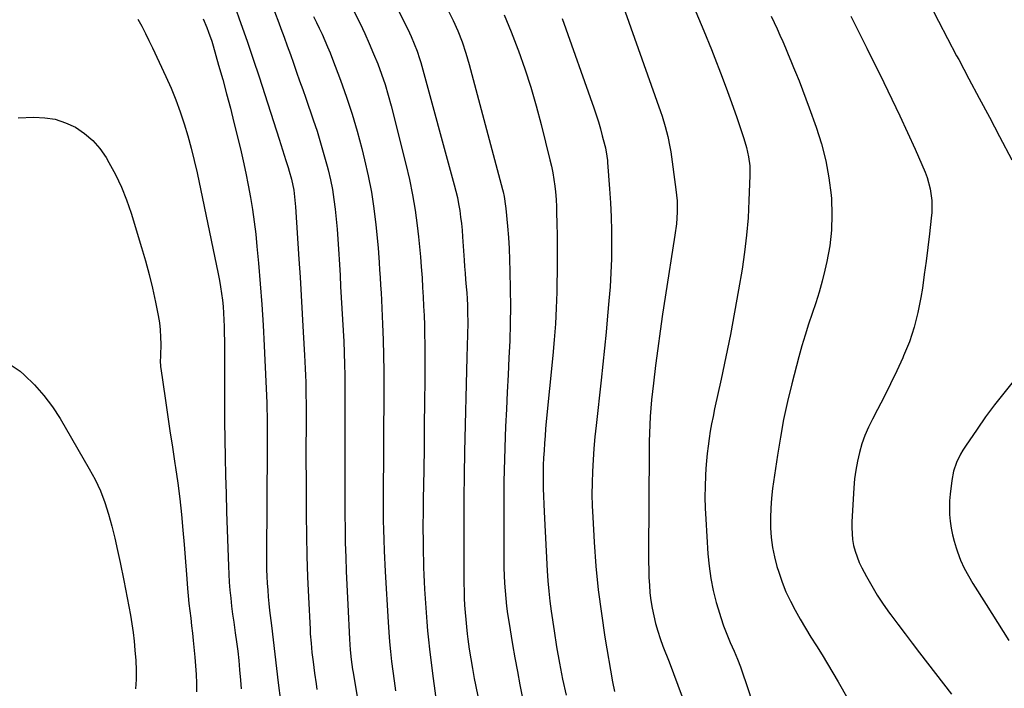
# Model space of a CAD drawing. Units: inches. Extents: x 1921328 to 1926620, y 427213 to 432505.
# Drawn here: x 1922863 to 1923276, y 430744 to 431025 of the extents above; entities that cross this region are included whole.
import ezdxf

# ---------------------------------------------------------------- set-up
doc = ezdxf.new("R2010")
doc.units = ezdxf.units.IN
doc.header["$MEASUREMENT"] = 0
doc.layers.add('7', color=7, linetype='Continuous')
doc.layers.add('8', color=7, linetype='Continuous')

msp = doc.modelspace()

# ---------------------------------------------------------------- linework, layer by layer
at = {"layer": '7', "color": 18}
for points in [[(1922997.33, 431039.21, 1856), (1923005.31, 431022.96, 1856), (1923007.29, 431018.79, 1856), (1923009.2, 431014.58, 1856), (1923011, 431010.33, 1856), (1923012.74, 431006.05, 1856), (1923014.34, 431001.72, 1856), (1923015.83, 430997.35, 1856), (1923017.15, 430992.94, 1856), (1923018.37, 430988.48, 1856), (1923024.6, 430963.96, 1856), (1923026.08, 430957.58, 1856), (1923027.39, 430951.17, 1856), (1923028.44, 430944.72, 1856), (1923029.32, 430938.23, 1856), (1923029.85, 430933.57, 1856), (1923030.3, 430929.38, 1856), (1923030.69, 430925.19, 1856), (1923031.02, 430920.99, 1856), (1923031.33, 430916.28, 1856), (1923031.56, 430912.33, 1856), (1923031.78, 430908.39, 1856), (1923031.98, 430904.44, 1856), (1923032.17, 430900.49, 1856), (1923032.32, 430896.53, 1856), (1923032.44, 430892.58, 1856), (1923032.49, 430888.63, 1856), (1923032.5, 430884.67, 1856), (1923032.45, 430873.52, 1856), (1923032.39, 430864.08, 1856), (1923032.3, 430854.64, 1856), (1923032.18, 430845.2, 1856), (1923032.04, 430835.76, 1856), (1923031.83, 430823.38, 1856), (1923031.79, 430820.13, 1856), (1923031.75, 430816.88, 1856), (1923031.74, 430813.63, 1856), (1923031.73, 430810.38, 1856), (1923031.75, 430806.9, 1856), (1923031.78, 430803.88, 1856), (1923031.83, 430800.86, 1856), (1923031.9, 430797.84, 1856), (1923031.99, 430794.82, 1856), (1923032.11, 430791.8, 1856), (1923032.26, 430788.79, 1856), (1923032.43, 430785.77, 1856), (1923033.05, 430775.92, 1856), (1923033.33, 430772.1, 1856), (1923033.65, 430768.29, 1856), (1923034.04, 430764.47, 1856), (1923034.48, 430760.67, 1856), (1923035.89, 430749.26, 1856), (1923036.43, 430745.16, 1856), (1923037.03, 430741.07, 1856)], [(1922952.63, 431030.48, 1862), (1922955.34, 431023.04, 1862), (1922957.97, 431015.58, 1862), (1922960.51, 431008.08, 1862), (1922962.98, 431000.57, 1862), (1922971.33, 430974.53, 1862), (1922972.78, 430970.03, 1862), (1922974.24, 430965.54, 1862), (1922975.16, 430962.64, 1862), (1922975.65, 430961.03, 1862), (1922976.53, 430957.78, 1862), (1922977.5, 430953.11, 1862), (1922977.85, 430950.31, 1862), (1922978.11, 430947.5, 1862), (1922978.21, 430946.1, 1862), (1922979.66, 430924.23, 1862), (1922980.15, 430916.57, 1862), (1922980.63, 430908.91, 1862), (1922981.08, 430901.25, 1862), (1922981.51, 430893.59, 1862), (1922982.03, 430883.93, 1862), (1922982.17, 430881.09, 1862), (1922982.31, 430878.26, 1862), (1922982.41, 430875.42, 1862), (1922982.51, 430872.58, 1862), (1922982.58, 430869.75, 1862), (1922982.64, 430866.91, 1862), (1922982.66, 430864.07, 1862), (1922982.67, 430861.23, 1862), (1922982.65, 430853.05, 1862), (1922982.64, 430846.13, 1862), (1922982.64, 430839.2, 1862), (1922982.66, 430832.27, 1862), (1922982.68, 430825.34, 1862), (1922982.71, 430816.92, 1862), (1922982.81, 430808.28, 1862), (1922982.98, 430799.64, 1862), (1922983.28, 430791, 1862), (1922983.66, 430782.37, 1862), (1922984.34, 430769.04, 1862), (1922984.45, 430767.07, 1862), (1922984.75, 430763.14, 1862), (1922985.13, 430759.22, 1862), (1922985.59, 430755.31, 1862), (1922986.23, 430750.5, 1862), (1922986.86, 430746, 1862), (1922987.18, 430743.75, 1862)], [(1923020.65, 431030.16, 1854), (1923026.06, 431019.06, 1854), (1923026.77, 431017.57, 1854), (1923028.1, 431014.53, 1854), (1923029.3, 431011.44, 1854), (1923030.34, 431008.3, 1854), (1923030.81, 431006.71, 1854), (1923044.87, 430955.4, 1854), (1923045.56, 430952.72, 1854), (1923046.18, 430950.02, 1854), (1923046.7, 430947.31, 1854), (1923047.16, 430944.58, 1854), (1923047.54, 430941.84, 1854), (1923047.88, 430939.09, 1854), (1923048.14, 430936.34, 1854), (1923048.36, 430933.58, 1854), (1923049.02, 430923.77, 1854), (1923049.21, 430921.05, 1854), (1923049.41, 430918.34, 1854), (1923049.62, 430915.62, 1854), (1923049.88, 430912.54, 1854), (1923050.08, 430910.01, 1854), (1923050.25, 430907.48, 1854), (1923050.36, 430904.94, 1854), (1923050.46, 430902.1, 1854), (1923050.5, 430897.33, 1854), (1923050.39, 430892.56, 1854), (1923050.23, 430887.78, 1854), (1923050.1, 430883.01, 1854), (1923049.22, 430843.43, 1854), (1923049.04, 430833.7, 1854), (1923048.91, 430823.97, 1854), (1923048.85, 430814.24, 1854), (1923048.84, 430804.51, 1854), (1923048.88, 430791.1, 1854), (1923048.91, 430788.08, 1854), (1923048.98, 430785.06, 1854), (1923049.08, 430782.04, 1854), (1923049.22, 430779.02, 1854), (1923049.41, 430776.01, 1854), (1923049.65, 430773, 1854), (1923049.96, 430769.99, 1854), (1923050.31, 430766.99, 1854), (1923050.6, 430764.75, 1854), (1923051.17, 430760.64, 1854), (1923051.79, 430756.53, 1854), (1923052.49, 430752.44, 1854), (1923053.24, 430748.36, 1854), (1923053.76, 430745.68, 1854), (1923054.83, 430740.26, 1854)], [(1923244.32, 431031.35, 1838), (1923248.03, 431024, 1838), (1923251.83, 431016.69, 1838), (1923255.68, 431009.41, 1838), (1923256.53, 431007.84, 1838), (1923260.84, 430999.79, 1838), (1923265.14, 430991.74, 1838), (1923269.43, 430983.68, 1838), (1923273.71, 430975.61, 1838), (1923278.88, 430965.84, 1838)], [(1922912.13, 431024.81, 1866), (1922913.69, 431021.82, 1866), (1922915.23, 431018.82, 1866)], [(1922939.45, 431025.01, 1864), (1922941.04, 431021.29, 1864), (1922941.76, 431019.39, 1864), (1922943.07, 431015.55, 1864), (1922943.66, 431013.61, 1864), (1922946, 431005.55, 1864), (1922947.7, 430999.56, 1864), (1922949.34, 430993.56, 1864), (1922950.91, 430987.53, 1864), (1922952.42, 430981.5, 1864), (1922955.12, 430970.39, 1864), (1922956.3, 430965.34, 1864), (1922957.41, 430960.27, 1864), (1922958.42, 430955.19, 1864), (1922959.36, 430950.08, 1864), (1922960.19, 430944.96, 1864), (1922960.94, 430939.83, 1864), (1922961.55, 430934.68, 1864), (1922962.08, 430929.53, 1864), (1922962.71, 430922.51, 1864), (1922963.44, 430913.83, 1864), (1922964.08, 430905.15, 1864), (1922964.62, 430896.46, 1864), (1922965.07, 430887.76, 1864), (1922966.15, 430863.95, 1864), (1922966.25, 430861.22, 1864), (1922966.31, 430858.48, 1864), (1922966.32, 430854.05, 1864), (1922966.32, 430851.83, 1864), (1922966.3, 430847.4, 1864), (1922966.29, 430845.18, 1864), (1922966.06, 430799.67, 1864), (1922966.08, 430796.81, 1864), (1922966.13, 430793.96, 1864), (1922966.24, 430791.11, 1864), (1922966.38, 430788.25, 1864), (1922966.58, 430785.4, 1864), (1922966.81, 430782.56, 1864), (1922967.09, 430779.72, 1864), (1922967.4, 430776.88, 1864), (1922968.14, 430770.53, 1864), (1922968.85, 430764.53, 1864), (1922969.56, 430758.52, 1864), (1922970.28, 430752.51, 1864), (1922970.99, 430746.5, 1864), (1922971.89, 430738.95, 1864)], [(1922985.86, 431025.96, 1858), (1922987.03, 431023.48, 1858), (1922988.21, 431020.99, 1858), (1922989.37, 431018.5, 1858), (1922990.59, 431015.82, 1858), (1922991.71, 431013.24, 1858), (1922992.77, 431010.64, 1858), (1922993.8, 431008.02, 1858), (1922997.12, 430999.2, 1858), (1922999.65, 430992.13, 1858), (1923002.01, 430985, 1858), (1923004.13, 430977.79, 1858), (1923006.07, 430970.53, 1858), (1923007.25, 430965.81, 1858), (1923008.78, 430959.06, 1858), (1923010.11, 430952.28, 1858), (1923011.14, 430945.44, 1858), (1923011.96, 430938.57, 1858), (1923012.91, 430928.92, 1858), (1923013.1, 430926.85, 1858), (1923013.39, 430922.7, 1858), (1923013.55, 430919.65, 1858), (1923013.71, 430916.47, 1858), (1923013.92, 430913.29, 1858), (1923014.13, 430910.11, 1858), (1923014.3, 430906.92, 1858), (1923014.78, 430896.94, 1858), (1923015.04, 430890.35, 1858), (1923015.23, 430883.76, 1858), (1923015.32, 430877.17, 1858), (1923015.34, 430870.57, 1858), (1923015.09, 430822.42, 1858), (1923015.08, 430820.45, 1858), (1923015.08, 430816.51, 1858), (1923015.09, 430814.54, 1858), (1923015.14, 430810.6, 1858), (1923015.26, 430806.65, 1858), (1923015.46, 430801.87, 1858), (1923015.59, 430798.96, 1858), (1923015.73, 430796.05, 1858), (1923015.89, 430793.14, 1858), (1923017.11, 430771.92, 1858), (1923017.38, 430767.8, 1858), (1923017.71, 430763.68, 1858), (1923018.1, 430759.57, 1858), (1923018.54, 430755.46, 1858), (1923019.06, 430751.36, 1858), (1923019.62, 430747.27, 1858), (1923020.24, 430743.19, 1858)], [(1923042.26, 431028.52, 1852), (1923044.37, 431024.23, 1852), (1923046.33, 431019.88, 1852), (1923048.12, 431015.27, 1852), (1923049.7, 431010.58, 1852), (1923051.08, 431005.83, 1852), (1923065.14, 430953.41, 1852), (1923065.39, 430952.42, 1852), (1923065.83, 430950.43, 1852), (1923066.43, 430946.39, 1852), (1923066.53, 430945.38, 1852), (1923067.19, 430938.02, 1852), (1923067.56, 430933.32, 1852), (1923067.86, 430928.61, 1852), (1923068.07, 430923.9, 1852), (1923068.21, 430919.19, 1852), (1923068.37, 430911.58, 1852), (1923068.43, 430904.37, 1852), (1923068.38, 430897.18, 1852), (1923068.16, 430889.98, 1852), (1923067.82, 430882.79, 1852), (1923067.43, 430875.59, 1852), (1923067.06, 430868.4, 1852), (1923066.73, 430861.2, 1852), (1923066.43, 430854.01, 1852), (1923066.26, 430849.67, 1852), (1923065.96, 430840.3, 1852), (1923065.73, 430830.93, 1852), (1923065.63, 430821.56, 1852), (1923065.61, 430812.19, 1852), (1923065.67, 430798, 1852), (1923065.72, 430794.77, 1852), (1923065.81, 430791.54, 1852), (1923065.98, 430788.32, 1852), (1923066.19, 430785.09, 1852), (1923066.48, 430781.87, 1852), (1923066.82, 430778.66, 1852), (1923067.25, 430775.46, 1852), (1923067.74, 430772.27, 1852), (1923069.37, 430762.57, 1852), (1923070.34, 430756.93, 1852), (1923071.35, 430751.29, 1852), (1923072.41, 430745.67, 1852), (1923073.5, 430740.05, 1852)], [(1923090.19, 431025.15, 1848), (1923103.42, 430987.6, 1848), (1923104.4, 430984.71, 1848), (1923105.33, 430981.8, 1848), (1923106.18, 430978.88, 1848), (1923106.99, 430975.93, 1848), (1923108.08, 430971.77, 1848), (1923108.29, 430970.9, 1848), (1923108.93, 430967.36, 1848), (1923109.13, 430965.57, 1848), (1923109.21, 430964.68, 1848), (1923110.06, 430953.67, 1848), (1923110.44, 430947.81, 1848), (1923110.72, 430941.95, 1848), (1923110.86, 430936.08, 1848), (1923110.91, 430930.21, 1848), (1923110.8, 430924.33, 1848), (1923110.6, 430918.47, 1848), (1923110.25, 430912.61, 1848), (1923109.79, 430906.76, 1848), (1923109.22, 430900.34, 1848), (1923108.59, 430893.61, 1848), (1923107.93, 430886.88, 1848), (1923107.23, 430880.15, 1848), (1923106.5, 430873.42, 1848), (1923104.38, 430854.41, 1848), (1923103.89, 430849.61, 1848), (1923103.46, 430844.81, 1848), (1923103.13, 430840, 1848), (1923102.85, 430835.18, 1848), (1923102.7, 430830.36, 1848), (1923102.65, 430825.54, 1848), (1923102.75, 430820.72, 1848), (1923102.96, 430815.9, 1848), (1923103.56, 430805.48, 1848), (1923104.31, 430795.47, 1848), (1923105.28, 430785.49, 1848), (1923106.58, 430775.54, 1848), (1923108.1, 430765.62, 1848), (1923111.28, 430746.94, 1848), (1923112.11, 430742.86, 1848)], [(1923116.64, 431027.83, 1846), (1923131.41, 430986.15, 1846), (1923132.12, 430984.07, 1846), (1923133.42, 430979.87, 1846), (1923134.53, 430975.62, 1846), (1923135.39, 430971.31, 1846), (1923135.73, 430969.14, 1846), (1923137.91, 430953.37, 1846), (1923138.36, 430948.61, 1846), (1923138.39, 430943.82, 1846), (1923138.07, 430939.05, 1846), (1923137.47, 430934.3, 1846), (1923133.37, 430908.21, 1846), (1923132.29, 430901.06, 1846), (1923131.24, 430893.91, 1846), (1923130.27, 430886.74, 1846), (1923129.34, 430879.57, 1846), (1923128.42, 430872.18, 1846), (1923128.02, 430868.7, 1846), (1923127.66, 430865.21, 1846), (1923127.36, 430861.72, 1846), (1923127.1, 430858.22, 1846), (1923126.91, 430854.72, 1846), (1923126.76, 430851.22, 1846), (1923126.67, 430847.72, 1846), (1923126.62, 430844.21, 1846), (1923126.39, 430800.43, 1846), (1923126.4, 430797.19, 1846), (1923126.46, 430793.95, 1846), (1923126.57, 430790.72, 1846), (1923126.73, 430787.48, 1846), (1923127, 430784.26, 1846), (1923127.38, 430781.05, 1846), (1923127.91, 430777.87, 1846), (1923128.57, 430774.56, 1846), (1923129.37, 430771.35, 1846), (1923130.26, 430768.18, 1846), (1923131.3, 430765.04, 1846), (1923132.42, 430761.93, 1846), (1923135.02, 430755.26, 1846), (1923136.88, 430750.4, 1846), (1923138.72, 430745.53, 1846), (1923140.51, 430740.64, 1846)], [(1923146.23, 431027.87, 1844), (1923149.59, 431019.99, 1844), (1923152.83, 431012.06, 1844), (1923154.26, 431008.42, 1844), (1923156.64, 431002.25, 1844), (1923158.96, 430996.06, 1844), (1923161.2, 430989.83, 1844), (1923163.37, 430983.58, 1844), (1923166.36, 430974.8, 1844), (1923167.49, 430971.01, 1844), (1923168.34, 430967.15, 1844), (1923168.83, 430963.24, 1844), (1923168.9, 430959.3, 1844), (1923168.54, 430948.75, 1844), (1923168.15, 430941.51, 1844), (1923167.56, 430934.3, 1844), (1923166.69, 430927.11, 1844), (1923165.62, 430919.94, 1844), (1923164.15, 430911.29, 1844), (1923162.49, 430901.89, 1844), (1923160.73, 430892.51, 1844), (1923158.84, 430883.15, 1844), (1923156.86, 430873.82, 1844), (1923154.11, 430861.33, 1844), (1923153.46, 430858.25, 1844), (1923152.85, 430855.15, 1844), (1923152.29, 430852.05, 1844), (1923151.78, 430848.93, 1844), (1923151.34, 430845.81, 1844), (1923150.96, 430842.68, 1844), (1923150.67, 430839.54, 1844), (1923150.45, 430836.39, 1844), (1923150.29, 430833.49, 1844), (1923150.11, 430828.89, 1844), (1923150.05, 430824.29, 1844), (1923150.15, 430819.69, 1844), (1923150.36, 430815.09, 1844), (1923151.27, 430800.58, 1844), (1923151.77, 430795.43, 1844), (1923152.48, 430790.31, 1844), (1923153.53, 430785.25, 1844), (1923154.79, 430780.23, 1844), (1923155.58, 430777.46, 1844), (1923156.69, 430773.88, 1844), (1923157.9, 430770.33, 1844), (1923159.25, 430766.83, 1844), (1923160.69, 430763.37, 1844), (1923162.32, 430759.7, 1844), (1923163.68, 430756.48, 1844), (1923164.92, 430753.2, 1844), (1923166.08, 430749.9, 1844), (1923167.21, 430746.58, 1844), (1923170.57, 430736.48, 1844)], [(1923177.8, 431026.12, 1842), (1923179.09, 431023.48, 1842), (1923180.34, 431020.82, 1842), (1923181.55, 431018.15, 1842), (1923182.72, 431015.45, 1842), (1923183.87, 431012.75, 1842), (1923185, 431010.04, 1842), (1923186.13, 431007.32, 1842), (1923187.24, 431004.6, 1842), (1923188.05, 431002.63, 1842), (1923189.54, 430998.91, 1842), (1923191, 430995.18, 1842), (1923192.42, 430991.44, 1842), (1923193.81, 430987.68, 1842), (1923196.76, 430979.57, 1842), (1923198.99, 430972.56, 1842), (1923200.83, 430965.46, 1842), (1923202.1, 430958.24, 1842), (1923202.98, 430950.94, 1842), (1923203.1, 430949.47, 1842), (1923203.33, 430942.86, 1842), (1923203.16, 430936.28, 1842), (1923202.4, 430929.74, 1842), (1923201.23, 430923.23, 1842), (1923200.39, 430919.51, 1842), (1923199.26, 430914.91, 1842), (1923198.02, 430910.34, 1842), (1923196.61, 430905.81, 1842), (1923195.08, 430901.33, 1842), (1923193.53, 430896.84, 1842), (1923192.06, 430892.33, 1842), (1923190.72, 430887.78, 1842), (1923189.46, 430883.21, 1842), (1923186.52, 430871.88, 1842), (1923184.72, 430864.45, 1842), (1923183.08, 430856.99, 1842), (1923181.7, 430849.47, 1842), (1923180.48, 430841.92, 1842), (1923178.47, 430828.02, 1842), (1923177.98, 430823.9, 1842), (1923177.64, 430819.78, 1842), (1923177.52, 430815.64, 1842), (1923177.54, 430811.5, 1842), (1923177.83, 430807.38, 1842), (1923178.35, 430803.29, 1842), (1923179.2, 430799.27, 1842), (1923180.27, 430795.28, 1842), (1923181.03, 430792.86, 1842), (1923182.46, 430788.75, 1842), (1923184.05, 430784.71, 1842), (1923185.89, 430780.78, 1842), (1923187.89, 430776.92, 1842), (1923190.06, 430773.13, 1842), (1923192.27, 430769.37, 1842), (1923194.55, 430765.65, 1842), (1923196.87, 430761.96, 1842), (1923199.24, 430758.2, 1842), (1923201.54, 430754.47, 1842), (1923203.79, 430750.7, 1842), (1923205.99, 430746.9, 1842), (1923214.64, 430731.69, 1842)], [(1922915.23, 431018.82, 1866), (1922916.73, 431015.8, 1866), (1922918.2, 431012.76, 1866), (1922923.88, 431000.78, 1866), (1922926.06, 430995.92, 1866), (1922928.09, 430991.01, 1866), (1922929.91, 430986.02, 1866), (1922931.59, 430980.97, 1866), (1922933.08, 430975.85, 1866), (1922934.49, 430970.72, 1866), (1922935.75, 430965.55, 1866), (1922936.91, 430960.35, 1866), (1922945.8, 430917.99, 1866), (1922946.33, 430915.26, 1866), (1922946.81, 430912.52, 1866), (1922947.22, 430909.77, 1866), (1922947.58, 430907.01, 1866), (1922947.86, 430904.25, 1866), (1922948.08, 430901.48, 1866), (1922948.21, 430898.7, 1866), (1922948.29, 430895.92, 1866), (1922948.4, 430887.13, 1866), (1922948.44, 430883.25, 1866), (1922948.46, 430879.37, 1866), (1922948.45, 430875.5, 1866), (1922948.43, 430871.62, 1866), (1922948.4, 430867.74, 1866), (1922948.4, 430863.86, 1866), (1922948.42, 430859.98, 1866), (1922948.47, 430856.1, 1866), (1922948.59, 430848.64, 1866), (1922948.73, 430841.04, 1866), (1922948.9, 430833.43, 1866), (1922949.1, 430825.83, 1866), (1922949.32, 430818.22, 1866), (1922950.06, 430795.37, 1866), (1922950.21, 430792.01, 1866), (1922950.41, 430788.66, 1866), (1922950.7, 430785.31, 1866), (1922951.04, 430781.97, 1866), (1922951.43, 430778.63, 1866), (1922951.86, 430775.29, 1866), (1922952.31, 430771.96, 1866), (1922952.96, 430767.52, 1866), (1922953.5, 430763.63, 1866), (1922953.99, 430759.74, 1866), (1922954.42, 430755.83, 1866), (1922954.8, 430751.93, 1866), (1922955.18, 430747.57, 1866), (1922955.46, 430743.95, 1866)], [(1922861.85, 430983.4, 1868), (1922868.42, 430983.69, 1868), (1922872.99, 430983.5, 1868), (1922877.45, 430982.82, 1868), (1922881.73, 430981.4, 1868), (1922885.88, 430979.48, 1868), (1922889.68, 430976.89, 1868), (1922893.14, 430973.97, 1868)], [(1922893.14, 430973.97, 1868), (1922896.11, 430970.54, 1868), (1922898.74, 430966.78, 1868), (1922899.92, 430964.76, 1868), (1922902.68, 430959.64, 1868), (1922905.2, 430954.41, 1868), (1922907.34, 430949.02, 1868), (1922909.24, 430943.51, 1868), (1922913.64, 430929.12, 1868), (1922915.29, 430923.43, 1868), (1922916.83, 430917.71, 1868), (1922918.2, 430911.95, 1868), (1922919.46, 430906.16, 1868), (1922920.61, 430900.51, 1868), (1922921.12, 430897.52, 1868), (1922921.49, 430894.51, 1868), (1922921.66, 430891.49, 1868), (1922921.69, 430888.45, 1868), (1922921.59, 430883.71, 1868), (1922921.52, 430881.01, 1868), (1922921.53, 430879.66, 1868), (1922921.59, 430878.99, 1868), (1922921.67, 430878.32, 1868), (1922923.5, 430865.93, 1868), (1922924.52, 430859.06, 1868), (1922925.54, 430852.2, 1868), (1922926.58, 430845.34, 1868), (1922927.63, 430838.48, 1868), (1922927.89, 430836.77, 1868), (1922928.83, 430830.22, 1868), (1922929.67, 430823.66, 1868), (1922930.37, 430817.08, 1868), (1922930.98, 430810.48, 1868), (1922931.46, 430804.46, 1868), (1922931.75, 430800.87, 1868), (1922932.03, 430797.28, 1868), (1922932.31, 430793.69, 1868), (1922932.58, 430790.1, 1868), (1922932.9, 430786.05, 1868), (1922933.19, 430782.92, 1868), (1922933.52, 430779.79, 1868), (1922933.89, 430776.67, 1868), (1922934.27, 430773.55, 1868), (1922934.63, 430770.43, 1868), (1922934.97, 430767.3, 1868), (1922935.3, 430764.18, 1868), (1922936, 430757.31, 1868), (1922936.31, 430753.67, 1868), (1922936.53, 430750.03, 1868), (1922936.63, 430746.39, 1868), (1922936.63, 430742.74, 1868)], [(1923279.4, 430872.88, 1838), (1923275.44, 430868.01, 1838), (1923271.57, 430863.06, 1838), (1923267.85, 430858, 1838), (1923264.23, 430852.87, 1838), (1923259.36, 430845.72, 1838), (1923258.3, 430844.08, 1838), (1923257.32, 430842.4, 1838), (1923255.6, 430838.89, 1838), (1923254.33, 430835.22, 1838), (1923253.61, 430831.41, 1838), (1923252.94, 430825.59, 1838), (1923252.71, 430822.75, 1838), (1923252.62, 430819.91, 1838), (1923252.71, 430817.07, 1838), (1923252.93, 430814.23, 1838), (1923253.35, 430811.41, 1838), (1923253.88, 430808.62, 1838), (1923254.6, 430805.86, 1838), (1923255.44, 430803.14, 1838), (1923256.02, 430801.47, 1838), (1923257.36, 430798, 1838), (1923258.86, 430794.59, 1838), (1923260.59, 430791.3, 1838), (1923262.48, 430788.09, 1838), (1923268.06, 430779.32, 1838), (1923272.84, 430771.77, 1838), (1923277.58, 430764.19, 1838)]]:
    msp.add_polyline3d(points, dxfattribs=at)
at = {"layer": '8', "color": 18}
for points in [[(1922969.38, 431028.08, 1860), (1922971.22, 431023.27, 1860), (1922972.11, 431020.92, 1860), (1922973.46, 431017.28, 1860), (1922974.8, 431013.63, 1860), (1922976.11, 431009.97, 1860), (1922977.41, 431006.3, 1860), (1922978.69, 431002.63, 1860), (1922979.97, 430998.96, 1860), (1922981.25, 430995.29, 1860), (1922982.53, 430991.62, 1860), (1922985.68, 430982.58, 1860), (1922987.28, 430977.78, 1860), (1922988.8, 430972.97, 1860), (1922990.19, 430968.11, 1860), (1922991.5, 430963.23, 1860), (1922991.92, 430961.58, 1860), (1922992.87, 430957.49, 1860), (1922993.7, 430953.39, 1860), (1922994.36, 430949.25, 1860), (1922994.9, 430945.09, 1860), (1922995.33, 430940.92, 1860), (1922995.71, 430936.74, 1860), (1922996.02, 430932.55, 1860), (1922996.29, 430928.37, 1860), (1922996.66, 430921.91, 1860), (1922996.92, 430917.3, 1860), (1922997.19, 430912.69, 1860), (1922997.47, 430908.08, 1860), (1922997.75, 430903.48, 1860), (1922998.02, 430898.87, 1860), (1922998.27, 430894.26, 1860), (1922998.48, 430889.65, 1860), (1922998.68, 430885.04, 1860), (1922998.69, 430884.8, 1860), (1922998.84, 430880.07, 1860), (1922998.95, 430875.33, 1860), (1922999, 430870.6, 1860), (1922999.01, 430865.86, 1860), (1922998.92, 430840.66, 1860), (1922998.9, 430834.74, 1860), (1922998.9, 430828.82, 1860), (1922998.92, 430822.9, 1860), (1922998.95, 430816.98, 1860), (1922999.03, 430811.07, 1860), (1922999.15, 430805.15, 1860), (1922999.33, 430799.23, 1860), (1922999.56, 430793.32, 1860), (1923000.32, 430776.44, 1860), (1923000.46, 430773.53, 1860), (1923000.61, 430770.62, 1860), (1923000.77, 430767.7, 1860), (1923000.95, 430764.79, 1860), (1923001.24, 430760.35, 1860), (1923001.65, 430756.24, 1860), (1923002.21, 430752.14, 1860), (1923002.43, 430750.78, 1860), (1923004.98, 430735.57, 1860)], [(1923065.82, 431026.64, 1850), (1923068.74, 431019.5, 1850), (1923071.52, 431012.28, 1850), (1923071.78, 431011.58, 1850), (1923074.45, 431003.93, 1850), (1923076.95, 430996.23, 1850), (1923079.21, 430988.46, 1850), (1923081.31, 430980.63, 1850), (1923085.01, 430965.88, 1850), (1923085.64, 430963.14, 1850), (1923086.2, 430960.39, 1850), (1923086.65, 430957.61, 1850), (1923087.02, 430954.83, 1850), (1923087.31, 430952.34, 1850), (1923087.6, 430949.23, 1850), (1923087.74, 430946.12, 1850), (1923087.81, 430942.99, 1850), (1923087.88, 430939.87, 1850), (1923088.01, 430933.34, 1850), (1923088.08, 430928.51, 1850), (1923088.1, 430923.68, 1850), (1923088.05, 430918.85, 1850), (1923087.96, 430914.02, 1850), (1923087.87, 430910.34, 1850), (1923087.63, 430903.68, 1850), (1923087.29, 430897.02, 1850), (1923086.8, 430890.38, 1850), (1923086.22, 430883.73, 1850), (1923083.49, 430856.11, 1850), (1923083.2, 430853.07, 1850), (1923082.94, 430850.02, 1850), (1923082.72, 430846.98, 1850), (1923082.52, 430843.93, 1850), (1923082.36, 430840.88, 1850), (1923082.24, 430837.84, 1850), (1923082.19, 430834.78, 1850), (1923082.18, 430831.73, 1850), (1923082.22, 430828.01, 1850), (1923082.29, 430824.73, 1850), (1923082.41, 430821.46, 1850), (1923082.56, 430818.18, 1850), (1923083.89, 430793.49, 1850), (1923084.17, 430789.24, 1850), (1923084.53, 430785, 1850), (1923085.01, 430780.78, 1850), (1923085.57, 430776.56, 1850), (1923086.76, 430768.34, 1850), (1923087.83, 430761.56, 1850), (1923089, 430754.79, 1850), (1923090.34, 430748.05, 1850), (1923091.78, 430741.33, 1850)], [(1923211.29, 431026.06, 1840), (1923212.95, 431022.72, 1840), (1923214.61, 431019.37, 1840), (1923216.27, 431016.03, 1840), (1923217.94, 431012.68, 1840), (1923225.15, 430998.2, 1840), (1923228.54, 430991.28, 1840), (1923231.86, 430984.32, 1840), (1923235.09, 430977.31, 1840), (1923238.24, 430970.28, 1840), (1923242.45, 430960.71, 1840), (1923243.34, 430958.4, 1840), (1923244.63, 430953.65, 1840), (1923245.23, 430948.73, 1840), (1923245.23, 430943.79, 1840), (1923245.04, 430941.31, 1840), (1923244.3, 430934.82, 1840), (1923243.62, 430929.1, 1840), (1923242.9, 430923.39, 1840), (1923242.11, 430917.69, 1840), (1923241.28, 430912, 1840), (1923240.69, 430908.15, 1840), (1923239.46, 430901.83, 1840), (1923237.9, 430895.61, 1840), (1923235.83, 430889.54, 1840), (1923233.42, 430883.57, 1840), (1923233.07, 430882.8, 1840), (1923230.53, 430877.32, 1840), (1923227.92, 430871.87, 1840), (1923225.21, 430866.47, 1840), (1923222.43, 430861.1, 1840), (1923220.3, 430857.08, 1840), (1923218.66, 430853.7, 1840), (1923217.18, 430850.25, 1840), (1923215.95, 430846.71, 1840), (1923214.88, 430843.1, 1840), (1923214.04, 430839.42, 1840), (1923213.35, 430835.73, 1840), (1923212.88, 430832, 1840), (1923212.55, 430828.25, 1840), (1923211.72, 430814.03, 1840), (1923211.67, 430811.52, 1840), (1923212.04, 430806.54, 1840), (1923212.45, 430804.07, 1840), (1923213.07, 430801.64, 1840), (1923214.77, 430796.96, 1840), (1923215.86, 430794.71, 1840), (1923217.79, 430791.11, 1840), (1923220.03, 430787.15, 1840), (1923222.38, 430783.26, 1840), (1923224.89, 430779.47, 1840), (1923227.52, 430775.75, 1840), (1923228.03, 430775.05, 1840), (1923231.01, 430771.04, 1840), (1923234.01, 430767.05, 1840), (1923237.03, 430763.07, 1840), (1923240.07, 430759.11, 1840), (1923253.55, 430741.68, 1840)], [(1922858.9, 430879.71, 1870), (1922862.71, 430877.17, 1870), (1922864.45, 430875.63, 1870), (1922868.71, 430871.46, 1870), (1922872.68, 430867.05, 1870), (1922876.22, 430862.29, 1870), (1922879.47, 430857.29, 1870), (1922891.7, 430836.3, 1870), (1922894.14, 430831.71, 1870), (1922896.35, 430827.02, 1870), (1922898.19, 430822.17, 1870), (1922899.79, 430817.23, 1870), (1922901.15, 430812.19, 1870), (1922902.42, 430807.13, 1870), (1922903.58, 430802.04, 1870), (1922904.66, 430796.93, 1870), (1922906.15, 430789.45, 1870), (1922906.86, 430785.81, 1870), (1922907.57, 430782.18, 1870), (1922908.26, 430778.55, 1870), (1922908.94, 430774.91, 1870), (1922909.56, 430771.26, 1870), (1922910.1, 430767.61, 1870), (1922910.52, 430763.94, 1870), (1922910.86, 430760.25, 1870), (1922911.19, 430755.81, 1870), (1922911.36, 430751.85, 1870), (1922911.35, 430747.9, 1870), (1922911.08, 430743.95, 1870)]]:
    msp.add_polyline3d(points, dxfattribs=at)

doc.saveas('drawing.dxf')
